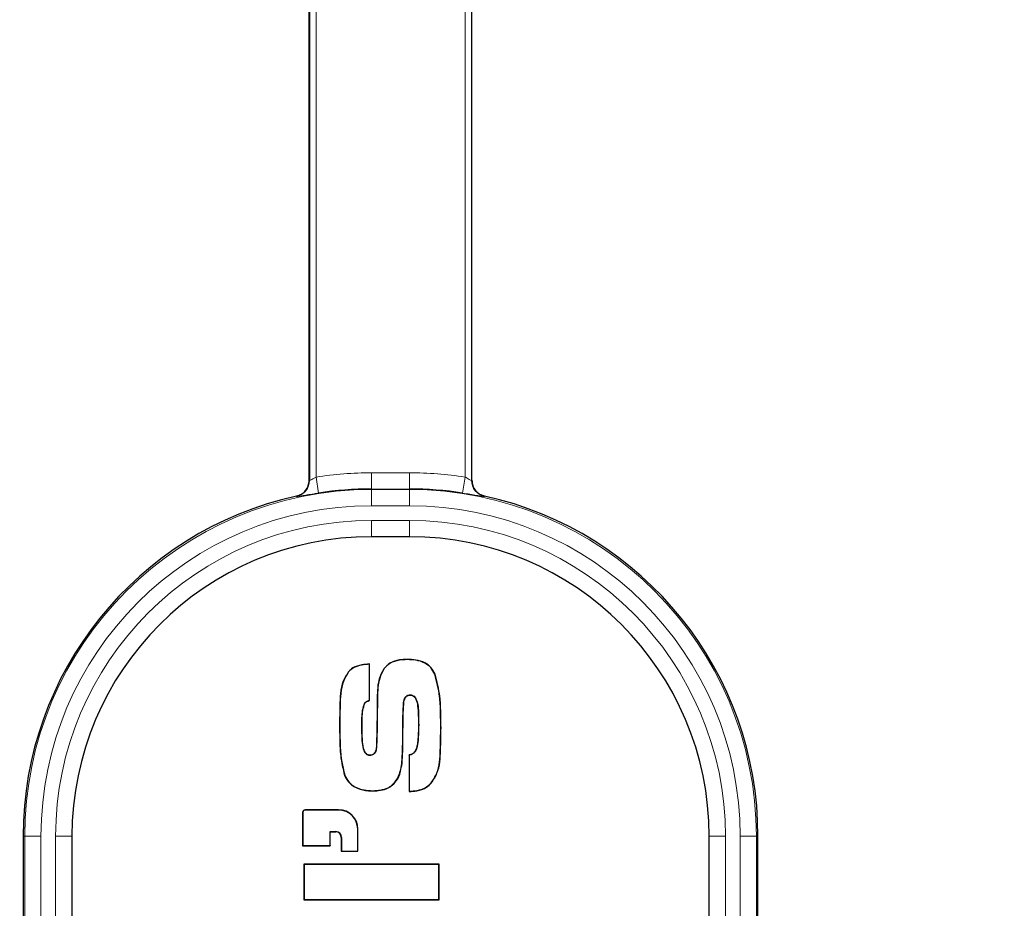
# Model space of a CAD drawing. Units: millimetres. Extents: x 8 to 206, y 14 to 267.
# Drawn here: x 123 to 127, y 50 to 53 of the extents above; entities that cross this region are included whole.
import ezdxf

# ---------------------------------------------------------------- set-up
doc = ezdxf.new("R2010")
doc.units = ezdxf.units.MM
doc.layers.add('MAATENTEKST', color=7, linetype='Continuous')
doc.styles.add('SLDTEXTSTYLE0', font='TXT', dxfattribs={"width": 0.75})
doc.dimstyles.new('SLDDIMSTYLE1', dxfattribs={"dimtxt": 3.5, "dimasz": 2.5, "dimexe": 0, "dimexo": 0.0625, "dimgap": 0.875, "dimtad": 1, "dimdec": 0, "dimlfac": 8, "dimrnd": 1e-09, "dimzin": 12, "dimdsep": 46, "dimtxsty": 'SLDTEXTSTYLE0', "dimsah": 1, "dimcen": 0.09, "dimadec": 0, "dimazin": 3, "dimtfac": 1, "dimtofl": 0, "dimtmove": 0, "dimatfit": 3, "dimfxl": 0, "dimfrac": 2, "dimtolj": 1, "dimtzin": 12, "dimarcsym": 0})

# ---------------------------------------------------------------- blocks, each defined once
blk = doc.blocks.new('_D_1')
at = {"layer": 'MAATENTEKST', "color": 7}
for p, q in [((20.9902, 100.8499), (20.9902, 24.6478)), ((176.1777, 100.3499), (176.1777, 24.6478)), ((99.2305, 31.915), (98.1641, 31.915)), ((98.1641, 31.915), (98.1641, 26.3588)), ((108.2819, 31.915), (109.3483, 31.915)), ((109.3483, 31.915), (109.3483, 26.3588)), ((98.1641, 26.3588), (99.2305, 26.3588)), ((109.3483, 26.3588), (108.2819, 26.3588)), ((20.9902, 25.6478), (176.1777, 25.6478))]:
    blk.add_line(p, q, dxfattribs=at)
for points in [[(20.9902, 25.6478), (23.4902, 25.3378), (23.4902, 25.9578)], [(176.1777, 25.6478), (173.6777, 25.9578), (173.6777, 25.3378)]]:
    blk.add_solid(points, dxfattribs=at)
at = {"layer": 'MAATENTEKST', "color": 7, "char_height": 3.5, "attachment_point": 1, "style": 'SLDTEXTSTYLE0'}
for s, insert in [('1242', (86.7532, 30.8705)), ('48.9', (99.2305, 30.8705))]:
    blk.add_mtext(s, dxfattribs=dict(at, insert=insert))
blk = doc.blocks.new('_D_2')
at = {"layer": 'MAATENTEKST', "color": 7}
for p, q in [((20.9902, 100.8499), (20.9902, 32.0116)), ((137.9902, 100.8499), (137.9902, 32.0116)), ((78.8437, 39.2788), (77.7773, 39.2788)), ((77.7773, 39.2788), (77.7773, 33.7226)), ((87.895, 39.2788), (88.9615, 39.2788)), ((88.9615, 39.2788), (88.9615, 33.7226)), ((77.7773, 33.7226), (78.8437, 33.7226)), ((88.9615, 33.7226), (87.895, 33.7226)), ((20.9902, 33.0116), (137.9902, 33.0116))]:
    blk.add_line(p, q, dxfattribs=at)
for points in [[(20.9902, 33.0116), (23.4902, 32.7016), (23.4902, 33.3216)], [(137.9902, 33.0116), (135.4902, 33.3216), (135.4902, 32.7016)]]:
    blk.add_solid(points, dxfattribs=at)
at = {"layer": 'MAATENTEKST', "color": 7, "char_height": 3.5, "attachment_point": 1, "style": 'SLDTEXTSTYLE0'}
for s, insert in [('936', (68.9525, 38.2343)), ('36.9', (78.8437, 38.2343))]:
    blk.add_mtext(s, dxfattribs=dict(at, insert=insert))

msp = doc.modelspace()

# ---------------------------------------------------------------- linework, layer by layer
at = {"color": 7, "linetype": 'Continuous', "lineweight": 30}
for p, q in [((124.2402, 51.2088), (124.2402, 90.3466)), ((124.2415, 90.3466), (124.2415, 51.2078)), ((124.8638, 90.3466), (124.8638, 51.2078)), ((124.8652, 51.2088), (124.8652, 90.3466)), ((124.6254, 50.9919), (124.48, 50.9919)), ((124.4713, 50.3629), (124.4713, 50.5019)), ((124.4722, 50.3623), (124.4722, 50.5028)), ((124.6167, 50.5195), (124.6167, 50.5204)), ((124.3918, 50.4726), (124.3911, 50.4731)), ((124.5284, 50.4849), (124.5277, 50.4854)), ((124.7232, 50.4635), (124.724, 50.4639)), ((124.6279, 50.3841), (124.628, 50.3833)), ((124.4536, 50.3532), (124.4543, 50.3527)), ((124.6034, 50.3603), (124.6043, 50.3601)), ((124.4991, 50.1852), (124.4983, 50.1853)), ((124.4735, 50.1514), (124.4734, 50.1523)), ((124.6238, 50.1534), (124.6238, 50.0128)), ((124.6247, 50.1526), (124.6247, 50.0138)), ((124.596, 50.1201), (124.5968, 50.12)), ((124.3766, 50.0757), (124.3758, 50.0753)), ((124.7086, 50.0457), (124.7093, 50.0451)), ((124.4844, 50.016), (124.4844, 50.0151)), ((124.5532, 50.033), (124.5536, 50.0322)), ((124.2147, 49.9319), (124.2147, 49.8042)), ((124.2156, 49.9319), (124.2156, 49.8051)), ((124.353, 49.9425), (124.2253, 49.9425)), ((124.353, 49.9416), (124.2253, 49.9416)), ((124.3202, 49.8051), (124.3202, 49.8588)), ((124.3202, 49.8588), (124.3211, 49.8579)), ((124.3202, 49.8588), (124.3423, 49.8588)), ((124.3211, 49.8042), (124.3211, 49.8579)), ((124.3211, 49.8579), (124.3423, 49.8579)), ((124.4266, 49.7838), (124.4266, 49.8681)), ((124.4274, 49.783), (124.4274, 49.8681)), ((123.1414, 49.8408), (123.1414, 47.247)), ((123.3289, 49.8408), (123.3289, 47.247)), ((124.3636, 49.8366), (124.3636, 49.783)), ((124.3645, 49.8366), (124.3645, 49.7838)), ((125.7765, 47.247), (125.7765, 49.8408)), ((125.964, 47.247), (125.964, 49.8408)), ((124.2156, 49.8051), (124.2147, 49.8042)), ((124.2147, 49.8042), (124.3211, 49.8042)), ((124.2156, 49.8051), (124.3202, 49.8051)), ((124.3202, 49.8051), (124.3211, 49.8042)), ((124.3645, 49.7838), (124.3636, 49.783)), ((124.3636, 49.783), (124.4274, 49.783)), ((124.3645, 49.7838), (124.4266, 49.7838)), ((124.4266, 49.7838), (124.4274, 49.783)), ((124.2204, 49.7327), (124.2195, 49.7336)), ((124.2195, 49.7336), (124.2195, 49.5964)), ((124.7393, 49.7336), (124.2195, 49.7336)), ((124.2204, 49.7327), (124.2204, 49.5973)), ((124.7384, 49.7327), (124.2204, 49.7327)), ((124.7384, 49.7327), (124.7393, 49.7336)), ((124.7384, 49.5973), (124.7384, 49.7327)), ((124.7393, 49.5964), (124.7393, 49.7336)), ((124.2204, 49.5973), (124.2195, 49.5964)), ((124.2195, 49.5964), (124.7393, 49.5964)), ((124.2204, 49.5973), (124.7384, 49.5973)), ((124.7384, 49.5973), (124.7393, 49.5964))]:
    msp.add_line(p, q, dxfattribs=at)
at = {"color": 8, "linetype": 'Continuous', "lineweight": 0}
for p, q in [((124.2665, 51.2211), (124.2665, 66.791)), ((124.8389, 51.2211), (124.8389, 66.791)), ((124.2402, 51.2088), (124.2415, 51.2078)), ((124.2761, 51.1594), (124.2665, 51.2211)), ((124.48, 51.1751), (124.48, 51.2375)), ((124.48, 51.2375), (124.6254, 51.2375)), ((124.6254, 51.1751), (124.6254, 51.2375)), ((124.8293, 51.1594), (124.8389, 51.2211)), ((124.8638, 51.2078), (124.8652, 51.2088)), ((124.48, 51.1732), (124.48, 51.1751)), ((124.6254, 51.1751), (124.48, 51.1751)), ((124.48, 51.1732), (124.48, 51.1107)), ((124.48, 51.1732), (124.6254, 51.1732)), ((124.6254, 51.1732), (124.6254, 51.1751)), ((124.6254, 51.1107), (124.6254, 51.1732)), ((124.1925, 51.1468), (124.1912, 51.1479)), ((124.9142, 51.1479), (124.9129, 51.1468)), ((124.6254, 51.1107), (124.48, 51.1107)), ((124.48, 50.9919), (124.48, 51.0544)), ((124.48, 51.0544), (124.6254, 51.0544)), ((124.6254, 50.9919), (124.6254, 51.0544)), ((124.5023, 50.3732), (124.5014, 50.3732)), ((124.3576, 50.27), (124.3567, 50.27)), ((124.4425, 50.2655), (124.4433, 50.2655)), ((124.6608, 50.2683), (124.6599, 50.2683)), ((124.5995, 50.2432), (124.6003, 50.2432)), ((124.7456, 50.2581), (124.7465, 50.2581)), ((124.2156, 49.9319), (124.2147, 49.9319)), ((124.2253, 49.9416), (124.2253, 49.9425)), ((124.353, 49.9416), (124.353, 49.9425)), ((124.3423, 49.8588), (124.3423, 49.8579)), ((124.4266, 49.8681), (124.4274, 49.8681)), ((123.1476, 49.8408), (123.1414, 49.8408)), ((123.1476, 47.247), (123.1476, 49.8408)), ((123.1476, 49.8408), (123.21, 49.8408)), ((123.21, 49.8408), (123.21, 47.247)), ((123.2664, 47.247), (123.2664, 49.8408)), ((123.3289, 49.8408), (123.2664, 49.8408)), ((124.3645, 49.8366), (124.3636, 49.8366)), ((125.7765, 49.8408), (125.839, 49.8408)), ((125.839, 49.8408), (125.839, 47.247)), ((125.8954, 47.247), (125.8954, 49.8408)), ((125.8954, 49.8408), (125.9578, 49.8408)), ((125.9578, 49.8408), (125.9578, 47.247)), ((125.9578, 49.8408), (125.964, 49.8408))]:
    msp.add_line(p, q, dxfattribs=at)
at = {"color": 7, "linetype": 'Continuous', "lineweight": 30, "flags": 128}
for points in [[(124.4713, 50.5019), (124.4718, 50.5023), (124.4722, 50.5028)], [(124.4713, 50.3629), (124.4716, 50.3627), (124.4719, 50.3625), (124.4722, 50.3623)], [(124.6247, 50.1526), (124.6242, 50.153), (124.6238, 50.1534)], [(124.6247, 50.0138), (124.6242, 50.0133), (124.6238, 50.0128)]]:
    msp.add_lwpolyline(points, dxfattribs=at)
at = {"color": 8, "linetype": 'Continuous', "lineweight": 0}
for centre, radius, start, end in [((124.179, 51.2078), 0.0625, 282.4771, 359.9374), ((124.48, 49.8408), 1.3968, 90, 98.791), ((124.6254, 49.8408), 1.3968, 81.209, 90), ((124.9264, 51.2078), 0.0625, 180.0626, 257.5229), ((124.48, 49.8408), 1.3324, 90, 180), ((124.6254, 49.8408), 1.3324, 0, 90), ((124.48, 49.8408), 1.27, 90, 180), ((124.6254, 49.8408), 1.27, 0, 90), ((124.48, 49.8408), 1.2136, 90, 180), ((124.6254, 49.8408), 1.2136, 0, 90)]:
    msp.add_arc(centre, radius, start, end, dxfattribs=at)
at = {"color": 7, "linetype": 'Continuous', "lineweight": 30}
for centre, radius, start, end in [((124.48, 49.8408), 1.3343, 90, 98.791), ((124.6254, 49.8408), 1.3343, 81.209, 90), ((124.48, 49.8408), 1.3386, 102.4585, 180), ((124.6254, 49.8408), 1.3386, 0, 77.5415), ((124.48, 49.8408), 1.1511, 90, 180), ((124.6254, 49.8408), 1.1511, 0, 90), ((124.2253, 49.9319), 0.0106, 90, 180), ((124.2253, 49.9319), 0.00976, 90, 180), ((124.353, 49.8681), 0.0745, 0, 90), ((124.353, 49.8681), 0.0736, 0, 90), ((124.3423, 49.8366), 0.0221, 0, 90), ((124.3423, 49.8366), 0.0213, 0, 90)]:
    msp.add_arc(centre, radius, start, end, dxfattribs=at)
for points, knots in [([(124.1912, 51.1479), (124.198, 51.1501), (124.2115, 51.1545), (124.2273, 51.1692), (124.2381, 51.1877), (124.2395, 51.2018), (124.2402, 51.2088)], [0, 0, 0, 0, 0.252139, 0.501355, 0.75068, 1, 1, 1, 1]), ([(124.8652, 51.2088), (124.8659, 51.2018), (124.8673, 51.1877), (124.878, 51.1692), (124.8939, 51.1545), (124.9074, 51.1501), (124.9142, 51.1479)], [0, 0, 0, 0, 0.24932, 0.498645, 0.747861, 1, 1, 1, 1]), ([(124.4722, 50.5028), (124.4623, 50.5019), (124.4402, 50.4997), (124.4103, 50.4922), (124.3963, 50.4783), (124.3911, 50.4731)], [0, 0, 0, 0, 0.338957, 0.755387, 1, 1, 1, 1]), ([(124.4713, 50.5019), (124.4614, 50.5009), (124.4415, 50.4989), (124.4124, 50.492), (124.3984, 50.4788), (124.3918, 50.4726)], [0, 0, 0, 0, 0.345277, 0.692844, 1, 1, 1, 1]), ([(124.6167, 50.5204), (124.6067, 50.52), (124.5839, 50.5191), (124.5507, 50.5096), (124.5347, 50.4928), (124.5277, 50.4854)], [0, 0, 0, 0, 0.303929, 0.696023, 1, 1, 1, 1]), ([(124.6167, 50.5195), (124.6067, 50.5191), (124.584, 50.5183), (124.5512, 50.5088), (124.5353, 50.4922), (124.5284, 50.4849)], [0, 0, 0, 0, 0.306451, 0.6971291, 1, 1, 1, 1]), ([(124.724, 50.4639), (124.7191, 50.4729), (124.7097, 50.4903), (124.6832, 50.5097), (124.6512, 50.5192), (124.6278, 50.52), (124.6167, 50.5204)], [0, 0, 0, 0, 0.234294, 0.456644, 0.742146, 1, 1, 1, 1]), ([(124.7232, 50.4635), (124.7183, 50.4725), (124.709, 50.4899), (124.6825, 50.5091), (124.6507, 50.5184), (124.6276, 50.5192), (124.6167, 50.5195)], [0, 0, 0, 0, 0.236148, 0.458251, 0.745078, 1, 1, 1, 1]), ([(124.3911, 50.4731), (124.3837, 50.4611), (124.3595, 50.4214), (124.3581, 50.3488), (124.3571, 50.2935), (124.3567, 50.27)], [0, 0, 0, 0, 0.2006537, 0.6610754, 1, 1, 1, 1]), ([(124.3918, 50.4726), (124.3845, 50.4606), (124.3603, 50.4212), (124.359, 50.3488), (124.358, 50.2935), (124.3576, 50.27)], [0, 0, 0, 0, 0.1996052, 0.6589389, 1, 1, 1, 1]), ([(124.5277, 50.4854), (124.5211, 50.4734), (124.5085, 50.4503), (124.5027, 50.4113), (124.5018, 50.386), (124.5014, 50.3732)], [0, 0, 0, 0, 0.348869, 0.671031, 1, 1, 1, 1]), ([(124.5284, 50.4849), (124.5219, 50.473), (124.5093, 50.45), (124.5036, 50.4112), (124.5027, 50.3859), (124.5023, 50.3732)], [0, 0, 0, 0, 0.347805, 0.670493, 1, 1, 1, 1]), ([(124.7456, 50.2581), (124.7454, 50.2781), (124.7449, 50.3181), (124.7424, 50.3874), (124.7303, 50.4352), (124.7232, 50.4635)], [0, 0, 0, 0, 0.289424, 0.578921, 1, 1, 1, 1]), ([(124.7465, 50.2581), (124.7463, 50.2781), (124.7458, 50.3181), (124.7433, 50.3875), (124.7312, 50.4354), (124.724, 50.4639)], [0, 0, 0, 0, 0.288904, 0.57788, 1, 1, 1, 1]), ([(124.6034, 50.3603), (124.6043, 50.3632), (124.6061, 50.369), (124.6104, 50.3764), (124.6163, 50.3815), (124.6224, 50.3836), (124.6263, 50.384), (124.6279, 50.3841)], [0, 0, 0, 0, 0.2446618, 0.4914386, 0.6785621, 0.8669223, 1, 1, 1, 1]), ([(124.6043, 50.3601), (124.6052, 50.363), (124.607, 50.3688), (124.6112, 50.3761), (124.617, 50.3809), (124.6228, 50.3828), (124.6265, 50.3831), (124.628, 50.3833)], [0, 0, 0, 0, 0.252453, 0.507315, 0.689572, 0.873022, 1, 1, 1, 1]), ([(124.6279, 50.3841), (124.6308, 50.3839), (124.6364, 50.3834), (124.6437, 50.379), (124.65, 50.3709), (124.6592, 50.3467), (124.6601, 50.3109), (124.6606, 50.2805), (124.6608, 50.2683)], [0, 0, 0, 0, 0.064279, 0.12915, 0.189167, 0.299079, 0.717591, 1, 1, 1, 1]), ([(124.628, 50.3833), (124.6312, 50.3829), (124.6373, 50.3823), (124.6454, 50.3763), (124.6533, 50.3629), (124.6576, 50.3381), (124.6596, 50.305), (124.6598, 50.2806), (124.6599, 50.2683)], [0, 0, 0, 0, 0.074855, 0.14042, 0.225802, 0.430907, 0.714793, 1, 1, 1, 1]), ([(124.4425, 50.2655), (124.4426, 50.2755), (124.4429, 50.2952), (124.4441, 50.325), (124.4504, 50.3437), (124.4536, 50.3532)], [0, 0, 0, 0, 0.337611, 0.664509, 1, 1, 1, 1]), ([(124.4433, 50.2655), (124.4435, 50.2755), (124.4438, 50.2951), (124.445, 50.3247), (124.4511, 50.3433), (124.4543, 50.3527)], [0, 0, 0, 0, 0.339636, 0.665609, 1, 1, 1, 1]), ([(124.4536, 50.3532), (124.4555, 50.3551), (124.4589, 50.3585), (124.4654, 50.3611), (124.4693, 50.3623), (124.4713, 50.3629)], [0, 0, 0, 0, 0.395778, 0.695269, 1, 1, 1, 1]), ([(124.4543, 50.3527), (124.4562, 50.3546), (124.4597, 50.358), (124.4662, 50.3605), (124.4702, 50.3617), (124.4722, 50.3623)], [0, 0, 0, 0, 0.395195, 0.695209, 1, 1, 1, 1]), ([(124.5014, 50.3732), (124.5013, 50.3532), (124.5009, 50.3119), (124.5003, 50.2492), (124.4989, 50.2066), (124.4983, 50.1853)], [0, 0, 0, 0, 0.319443, 0.659703, 1, 1, 1, 1]), ([(124.5023, 50.3732), (124.5021, 50.3532), (124.5018, 50.3119), (124.5011, 50.2492), (124.4998, 50.2066), (124.4991, 50.1852)], [0, 0, 0, 0, 0.319337, 0.65965, 1, 1, 1, 1]), ([(124.5995, 50.2432), (124.5996, 50.2532), (124.5999, 50.2732), (124.6002, 50.3123), (124.6022, 50.3413), (124.6034, 50.3603)], [0, 0, 0, 0, 0.256015, 0.512031, 1, 1, 1, 1]), ([(124.6003, 50.2432), (124.6005, 50.2532), (124.6008, 50.2732), (124.6011, 50.3122), (124.603, 50.3412), (124.6043, 50.3601)], [0, 0, 0, 0, 0.256451, 0.512902, 1, 1, 1, 1]), ([(124.3567, 50.27), (124.357, 50.25), (124.3575, 50.21), (124.3595, 50.1444), (124.37, 50.1001), (124.3758, 50.0753)], [0, 0, 0, 0, 0.306004, 0.612091, 1, 1, 1, 1]), ([(124.3576, 50.27), (124.3578, 50.25), (124.3584, 50.21), (124.3604, 50.1445), (124.3708, 50.1003), (124.3766, 50.0757)], [0, 0, 0, 0, 0.306543, 0.613169, 1, 1, 1, 1]), ([(124.4735, 50.1514), (124.471, 50.1516), (124.466, 50.152), (124.4591, 50.1563), (124.4526, 50.1645), (124.4466, 50.1823), (124.443, 50.2168), (124.4427, 50.2464), (124.4425, 50.2655)], [0, 0, 0, 0, 0.057965, 0.116633, 0.184643, 0.3019, 0.550946, 1, 1, 1, 1]), ([(124.4734, 50.1523), (124.471, 50.1525), (124.4661, 50.1529), (124.4593, 50.1573), (124.453, 50.1658), (124.447, 50.1847), (124.4438, 50.2189), (124.4435, 50.248), (124.4433, 50.2655)], [0, 0, 0, 0, 0.057863, 0.116401, 0.184695, 0.307798, 0.582716, 1, 1, 1, 1]), ([(124.6599, 50.2683), (124.6596, 50.2483), (124.6591, 50.2186), (124.6547, 50.1848), (124.6479, 50.1681), (124.6405, 50.1593), (124.6318, 50.1547), (124.6263, 50.1538), (124.6238, 50.1534)], [0, 0, 0, 0, 0.460844, 0.684298, 0.777925, 0.872424, 0.941472, 1, 1, 1, 1]), ([(124.6608, 50.2683), (124.6604, 50.2483), (124.66, 50.2185), (124.6555, 50.1845), (124.6486, 50.1674), (124.6409, 50.1585), (124.6322, 50.1539), (124.6269, 50.153), (124.6247, 50.1526)], [0, 0, 0, 0, 0.459154, 0.684571, 0.780422, 0.877167, 0.948318, 1, 1, 1, 1]), ([(124.596, 50.1201), (124.5972, 50.1401), (124.5992, 50.1706), (124.5994, 50.2117), (124.5995, 50.2327), (124.5995, 50.2432)], [0, 0, 0, 0, 0.488636, 0.744304, 1, 1, 1, 1]), ([(124.5968, 50.12), (124.5981, 50.14), (124.6001, 50.1705), (124.6003, 50.2116), (124.6003, 50.2327), (124.6003, 50.2432)], [0, 0, 0, 0, 0.488192, 0.744082, 1, 1, 1, 1]), ([(124.7086, 50.0457), (124.7166, 50.0579), (124.741, 50.0953), (124.744, 50.1713), (124.7451, 50.2294), (124.7456, 50.2581)], [0, 0, 0, 0, 0.197728, 0.604827, 1, 1, 1, 1]), ([(124.7093, 50.0451), (124.7173, 50.0574), (124.7419, 50.0951), (124.7449, 50.1713), (124.746, 50.2295), (124.7465, 50.2581)], [0, 0, 0, 0, 0.198881, 0.606966, 1, 1, 1, 1]), ([(124.4983, 50.1853), (124.4976, 50.1792), (124.4967, 50.1706), (124.4915, 50.1606), (124.4861, 50.1551), (124.4795, 50.1527), (124.4753, 50.1524), (124.4734, 50.1523)], [0, 0, 0, 0, 0.392352, 0.55738, 0.723515, 0.879716, 1, 1, 1, 1]), ([(124.4991, 50.1852), (124.4985, 50.1791), (124.4976, 50.1703), (124.4922, 50.1601), (124.4866, 50.1543), (124.4797, 50.1519), (124.4754, 50.1515), (124.4735, 50.1514)], [0, 0, 0, 0, 0.385342, 0.553219, 0.722242, 0.879865, 1, 1, 1, 1]), ([(124.5532, 50.033), (124.5608, 50.0398), (124.5781, 50.0553), (124.5902, 50.0874), (124.5942, 50.1101), (124.596, 50.1201)], [0, 0, 0, 0, 0.305095, 0.691829, 1, 1, 1, 1]), ([(124.5536, 50.0322), (124.5613, 50.0391), (124.5787, 50.0545), (124.591, 50.0869), (124.595, 50.1097), (124.5968, 50.12)], [0, 0, 0, 0, 0.302716, 0.687911, 1, 1, 1, 1]), ([(124.3758, 50.0753), (124.3817, 50.0643), (124.3934, 50.0428), (124.4274, 50.0222), (124.4588, 50.0156), (124.4787, 50.0152), (124.4844, 50.0151)], [0, 0, 0, 0, 0.280431, 0.547228, 0.871051, 1, 1, 1, 1]), ([(124.3766, 50.0757), (124.3812, 50.0666), (124.3906, 50.0484), (124.4173, 50.0282), (124.4497, 50.0173), (124.4733, 50.0164), (124.4844, 50.016)], [0, 0, 0, 0, 0.230375, 0.462462, 0.746159, 1, 1, 1, 1]), ([(124.6238, 50.0128), (124.6338, 50.0135), (124.657, 50.0149), (124.688, 50.0249), (124.7035, 50.0396), (124.7093, 50.0451)], [0, 0, 0, 0, 0.320677, 0.747293, 1, 1, 1, 1]), ([(124.6247, 50.0138), (124.6347, 50.0144), (124.6576, 50.0159), (124.6879, 50.026), (124.703, 50.0403), (124.7086, 50.0457)], [0, 0, 0, 0, 0.326352, 0.748761, 1, 1, 1, 1]), ([(124.4844, 50.016), (124.4944, 50.0164), (124.5145, 50.0171), (124.5379, 50.0241), (124.5499, 50.0311), (124.5532, 50.033)], [0, 0, 0, 0, 0.419256, 0.841785, 1, 1, 1, 1]), ([(124.4844, 50.0151), (124.4944, 50.0155), (124.5145, 50.0163), (124.5381, 50.0232), (124.5502, 50.0303), (124.5536, 50.0322)], [0, 0, 0, 0, 0.416291, 0.835747, 1, 1, 1, 1])]:
    msp.add_open_spline(points, degree=3, knots=knots, dxfattribs=at)
at = {"color": 8, "linetype": 'Continuous', "lineweight": 0}
for points, knots in [([(124.2415, 51.2078), (124.2418, 51.2077), (124.2421, 51.2076), (124.244, 51.2083), (124.2471, 51.21), (124.2535, 51.2138), (124.2603, 51.2177), (124.2648, 51.2202), (124.2665, 51.2211)], [0, 0, 0, 0, 0.168777, 0.200624, 0.406848, 0.625566, 0.856078, 1, 1, 1, 1]), ([(124.8389, 51.2211), (124.8417, 51.2196), (124.8473, 51.2165), (124.8548, 51.2121), (124.8602, 51.2089), (124.8625, 51.2078), (124.8636, 51.2076), (124.8637, 51.2077), (124.8638, 51.2078)], [0, 0, 0, 0, 0.235221, 0.46677, 0.687205, 0.85567, 0.894415, 1, 1, 1, 1]), ([(124.2761, 51.1594), (124.2703, 51.1585), (124.2551, 51.1561), (124.2319, 51.1523), (124.2107, 51.1488), (124.1961, 51.1465), (124.1937, 51.1467), (124.1925, 51.1468)], [0, 0, 0, 0, 0.133612, 0.350004, 0.565121, 0.781466, 1, 1, 1, 1]), ([(124.9129, 51.1468), (124.9125, 51.1467), (124.9112, 51.1464), (124.9021, 51.1476), (124.8832, 51.1506), (124.858, 51.1549), (124.8388, 51.1579), (124.8293, 51.1594)], [0, 0, 0, 0, 0.115503, 0.3377, 0.560716, 0.781449, 1, 1, 1, 1])]:
    msp.add_open_spline(points, degree=3, knots=knots, dxfattribs=at)

# ---------------------------------------------------------------- dimensions: what is measured, and where the dimension line sits
at = {"layer": 'MAATENTEKST', "color": 7}
dim = msp.add_linear_dim(base=(176.1776858931, 25.6478325472), p1=(20.9901858931, 101.8498526694), p2=(176.1776858931, 101.3498526694), dimstyle='SLDDIMSTYLE1', dxfattribs=at)
dim.commit()
dim.dimension.update_dxf_attribs({"geometry": '_D_1', "text_midpoint": (98.5839358931, 25.6478325472), "dimtype": 160})
dim = msp.add_linear_dim(base=(137.9902, 33.0116), p1=(20.9902, 101.8499), p2=(137.9902, 101.8499), angle=0, dimstyle='SLDDIMSTYLE1', dxfattribs=at)
dim.commit()
dim.dimension.update_dxf_attribs({"geometry": '_D_2', "text_midpoint": (79.4902, 33.0116), "dimtype": 160})

doc.saveas('drawing.dxf')
